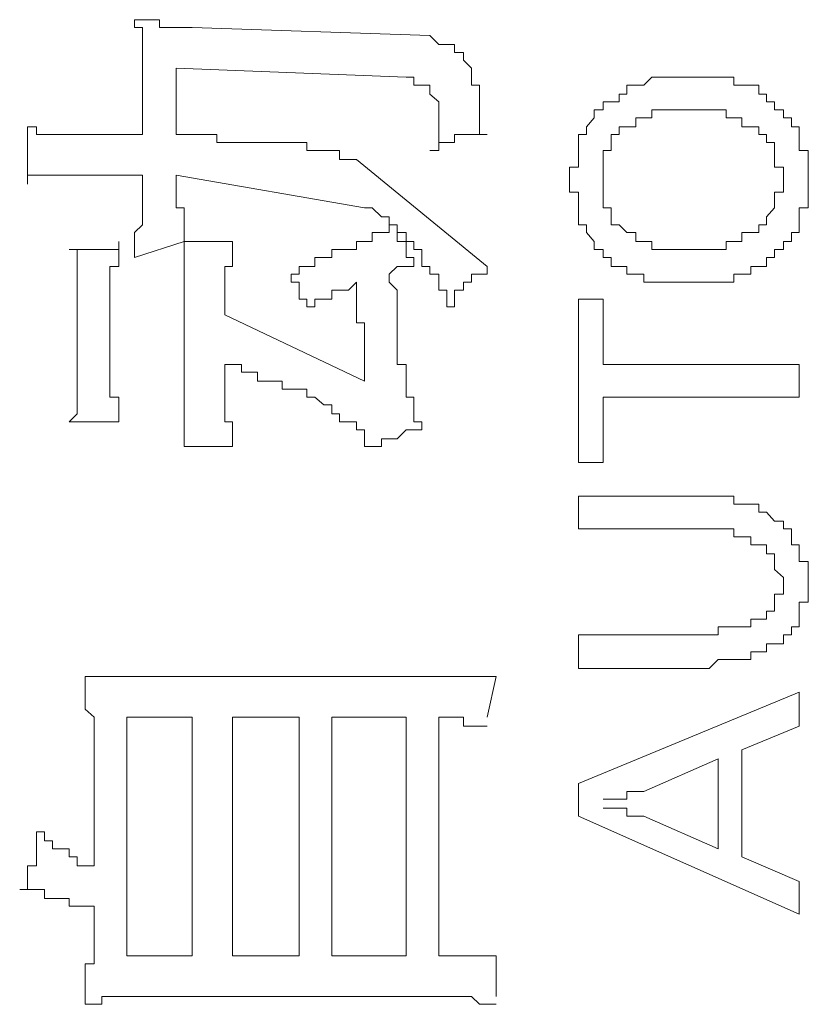
# Model space of a CAD drawing. Units: inches. Extents: x -791 to 1418, y -1406 to 165.
# Drawn here: x -635 to -629, y -552 to -544 of the extents above; entities that cross this region are included whole.
import ezdxf

# ---------------------------------------------------------------- set-up
doc = ezdxf.new("R2010")
doc.units = ezdxf.units.IN
doc.header["$MEASUREMENT"] = 0
doc.layers.add('图层 1', color=7, linetype='Continuous')

msp = doc.modelspace()

# ---------------------------------------------------------------- linework, layer by layer
at = {"layer": '图层 1', "color": 7, "lineweight": 9}
for points in [[(-633.6025, -544.837), (-633.6025, -544.7767), (-633.6025, -544.7163), (-633.6025, -544.6559), (-633.6025, -544.5869), (-633.6025, -544.5266), (-633.6629, -544.5266), (-633.6629, -544.4662)], [(-633.6629, -544.4662), (-633.6025, -544.4662), (-633.5335, -544.4662), (-633.4732, -544.4662), (-633.4732, -544.5266), (-633.4128, -544.5266), (-633.3438, -544.5266), (-633.2834, -544.5266), (-633.2231, -544.5266)], [(-631.4035, -544.5869), (-633.2231, -544.5266)], [(-631.0845, -544.837), (-631.1448, -544.7767), (-631.1448, -544.7163), (-631.2138, -544.7163), (-631.2138, -544.6559), (-631.2742, -544.6559), (-631.3345, -544.6559), (-631.4035, -544.5869)], [(-633.6025, -544.837), (-633.6025, -545.3458)], [(-633.3438, -545.3458), (-633.3438, -544.837)], [(-633.3438, -544.837), (-631.5846, -544.906)], [(-630.9637, -545.3458), (-631.0241, -545.3458), (-631.0241, -545.2855), (-631.0241, -545.2165), (-631.0241, -545.1561), (-631.0241, -545.0957), (-631.0241, -545.0354), (-631.0241, -544.9664), (-631.0845, -544.9664), (-631.0845, -544.906), (-631.0845, -544.837)], [(-631.4035, -544.9664), (-631.4639, -544.9664), (-631.5243, -544.9664), (-631.5243, -544.906), (-631.5846, -544.906)], [(-629.3856, -544.906), (-629.4546, -544.906), (-629.515, -544.906), (-629.5753, -544.906), (-629.6443, -544.906), (-629.7047, -544.906), (-629.7651, -544.9664), (-629.8254, -544.9664), (-629.8944, -544.9664), (-629.8944, -545.0354), (-629.9548, -545.0354), (-629.9548, -545.0957), (-630.0151, -545.0957)], [(-629.1355, -544.906), (-629.1959, -544.906), (-629.2649, -544.906), (-629.3253, -544.906), (-629.3856, -544.906)], [(-628.8855, -545.0354), (-628.8855, -544.9664), (-628.9458, -544.9664), (-629.0148, -544.9664), (-629.0752, -544.9664), (-629.0752, -544.906), (-629.1355, -544.906)], [(-631.3345, -545.2165), (-631.3345, -545.1561), (-631.3345, -545.0957), (-631.4035, -545.0354), (-631.4035, -544.9664)], [(-628.6957, -545.2165), (-628.6957, -545.1561), (-628.7647, -545.1561), (-628.7647, -545.0957), (-628.8251, -545.0957), (-628.8251, -545.0354), (-628.8855, -545.0354)], [(-630.0151, -545.0957), (-630.0755, -545.0957), (-630.0755, -545.1561), (-630.1445, -545.1561), (-630.1445, -545.2165), (-630.2049, -545.2855), (-630.2049, -545.3458), (-630.2652, -545.3458), (-630.2652, -545.4062), (-630.2652, -545.4665), (-630.2652, -545.5355), (-630.2652, -545.5959), (-630.3342, -545.5959), (-630.3342, -545.6563)], [(-631.4035, -545.4665), (-631.3345, -545.4665), (-631.3345, -545.4062), (-631.3345, -545.3458), (-631.3345, -545.2855), (-631.3345, -545.2165)], [(-629.515, -545.1561), (-629.5753, -545.1561), (-629.6443, -545.1561), (-629.7047, -545.1561), (-629.7047, -545.2165), (-629.7651, -545.2165), (-629.8254, -545.2165), (-629.8254, -545.2855), (-629.8944, -545.2855), (-629.9548, -545.2855), (-629.9548, -545.3458)], [(-629.4546, -545.1561), (-629.515, -545.1561)], [(-629.3856, -545.1561), (-629.4546, -545.1561)], [(-628.9458, -545.2855), (-629.0148, -545.2855), (-629.0148, -545.2165), (-629.0752, -545.2165), (-629.1355, -545.2165), (-629.1355, -545.1561), (-629.1959, -545.1561), (-629.2649, -545.1561), (-629.3253, -545.1561), (-629.3856, -545.1561)], [(-628.575, -545.4062), (-628.575, -545.3458), (-628.575, -545.2855), (-628.6354, -545.2855), (-628.6354, -545.2165), (-628.6957, -545.2165)], [(-634.4821, -545.7252), (-634.4821, -545.6563), (-634.4821, -545.5959), (-634.4821, -545.5355), (-634.4821, -545.4665), (-634.4821, -545.4062), (-634.4821, -545.3458), (-634.4821, -545.2855)], [(-634.4821, -545.2855), (-634.4131, -545.2855), (-634.4131, -545.3458), (-634.3528, -545.3458), (-634.2924, -545.3458), (-634.232, -545.3458), (-634.163, -545.3458), (-634.1027, -545.3458), (-634.0423, -545.3458)], [(-628.6957, -545.6563), (-628.6957, -545.5959), (-628.7647, -545.5959), (-628.7647, -545.5355), (-628.7647, -545.4665), (-628.7647, -545.4062), (-628.8251, -545.4062), (-628.8251, -545.3458), (-628.8855, -545.3458), (-628.8855, -545.2855), (-628.9458, -545.2855)], [(-633.6025, -545.3458), (-634.0423, -545.3458)], [(-632.5936, -545.4062), (-632.6626, -545.4062), (-632.7229, -545.4062), (-632.7833, -545.4062), (-632.8436, -545.4062), (-632.9126, -545.4062), (-632.973, -545.4062), (-633.0334, -545.4062), (-633.0334, -545.3458), (-633.0937, -545.3458), (-633.1627, -545.3458), (-633.2231, -545.3458), (-633.2834, -545.3458), (-633.3438, -545.3458)], [(-630.9637, -545.3458), (-631.0241, -545.3458), (-631.0845, -545.3458), (-631.1448, -545.3458), (-631.2138, -545.3458), (-631.2138, -545.4062), (-631.2742, -545.4062), (-631.3345, -545.4062), (-631.3345, -545.4665), (-631.4035, -545.4665)], [(-629.9548, -545.3458), (-630.0151, -545.3458), (-630.0151, -545.4062), (-630.0151, -545.4665), (-630.0755, -545.4665), (-630.0755, -545.5355), (-630.0755, -545.5959), (-630.0755, -545.6563)], [(-631.9641, -545.5355), (-632.0244, -545.5355), (-632.0934, -545.5355), (-632.0934, -545.4665), (-632.1538, -545.4665), (-632.2141, -545.4665), (-632.2831, -545.4665), (-632.3435, -545.4665), (-632.3435, -545.4062), (-632.4038, -545.4062), (-632.4642, -545.4062), (-632.5332, -545.4062), (-632.5936, -545.4062)], [(-628.506, -545.5355), (-628.506, -545.4665), (-628.575, -545.4665), (-628.575, -545.4062)], [(-631.9641, -545.5355), (-630.9637, -546.3548)], [(-628.506, -545.6563), (-628.506, -545.5959), (-628.506, -545.5355)], [(-633.8526, -545.6563), (-633.913, -545.6563), (-633.9733, -545.6563), (-634.0423, -545.6563), (-634.1027, -545.6563), (-634.163, -545.6563), (-634.232, -545.6563), (-634.2924, -545.6563), (-634.3528, -545.6563), (-634.4131, -545.6563), (-634.4821, -545.6563), (-634.4821, -545.7252)], [(-633.8526, -545.6563), (-633.6025, -545.6563)], [(-633.6025, -545.6563), (-633.6025, -545.846)], [(-633.3438, -545.7856), (-633.3438, -545.6563)], [(-633.3438, -545.6563), (-631.9037, -545.9063)], [(-630.3342, -545.6563), (-630.3342, -545.7252), (-630.3342, -545.7856), (-630.2652, -545.7856), (-630.2652, -545.846), (-630.2652, -545.9063), (-630.2652, -545.9753), (-630.2652, -546.0357), (-630.2049, -546.0357)], [(-630.0755, -545.6563), (-630.0755, -545.7252), (-630.0755, -545.7856), (-630.0755, -545.846), (-630.0755, -545.9063), (-630.0151, -545.9063), (-630.0151, -545.9753), (-630.0151, -546.0357), (-629.9548, -546.0357), (-629.8944, -546.0961)], [(-628.9458, -546.0961), (-628.8855, -546.0961), (-628.8855, -546.0357), (-628.8251, -546.0357), (-628.8251, -545.9753), (-628.7647, -545.9063), (-628.7647, -545.846), (-628.7647, -545.7856), (-628.6957, -545.7856), (-628.6957, -545.7252), (-628.6957, -545.6563)], [(-628.506, -545.846), (-628.506, -545.7856), (-628.506, -545.7252), (-628.506, -545.6563)], [(-633.3438, -545.7856), (-633.3438, -545.846), (-633.3438, -545.9063), (-633.2834, -545.9063), (-633.2834, -545.9753), (-633.2834, -546.0357), (-633.2834, -546.0961), (-633.2834, -546.165), (-633.2834, -546.2254), (-633.2834, -546.2858)], [(-633.6629, -546.2858), (-633.6629, -546.2254), (-633.6629, -546.165), (-633.6629, -546.0961), (-633.6025, -546.0357), (-633.6025, -545.9753), (-633.6025, -545.9063), (-633.6025, -545.846)], [(-628.575, -545.9753), (-628.575, -545.9063), (-628.506, -545.9063), (-628.506, -545.846)], [(-631.6536, -546.0357), (-631.714, -546.0357), (-631.714, -545.9753), (-631.7743, -545.9753), (-631.8433, -545.9063), (-631.9037, -545.9063)], [(-631.9037, -546.165), (-631.8433, -546.165), (-631.8433, -546.0961), (-631.7743, -546.0961), (-631.714, -546.0961), (-631.714, -546.0357), (-631.6536, -546.0357)], [(-631.6536, -546.0357), (-631.6536, -546.0961), (-631.6536, -546.165), (-631.5846, -546.165), (-631.5846, -546.2254), (-631.5846, -546.2858), (-631.5243, -546.2858), (-631.5243, -546.3548)], [(-631.2742, -546.6652), (-631.2742, -546.6048), (-631.2742, -546.5359), (-631.3345, -546.5359), (-631.3345, -546.4755), (-631.3345, -546.4151), (-631.4035, -546.4151), (-631.4035, -546.3548), (-631.4639, -546.3548), (-631.4639, -546.2858), (-631.4639, -546.2254), (-631.5243, -546.2254), (-631.5243, -546.165), (-631.5846, -546.165), (-631.5846, -546.0961), (-631.6536, -546.0961), (-631.6536, -546.0357)], [(-630.2049, -546.0357), (-630.2049, -546.0961), (-630.1445, -546.165), (-630.1445, -546.2254), (-630.0755, -546.2254), (-630.0755, -546.2858), (-630.0151, -546.2858), (-630.0151, -546.3548), (-629.9548, -546.3548)], [(-628.8855, -546.3548), (-628.8251, -546.3548), (-628.8251, -546.2858), (-628.7647, -546.2858), (-628.7647, -546.2254), (-628.6957, -546.2254), (-628.6957, -546.165), (-628.6354, -546.165), (-628.6354, -546.0961), (-628.575, -546.0961), (-628.575, -546.0357), (-628.575, -545.9753)], [(-629.8944, -546.0961), (-629.8254, -546.0961), (-629.8254, -546.165), (-629.7651, -546.165), (-629.7047, -546.165), (-629.7047, -546.2254), (-629.6443, -546.2254), (-629.5753, -546.2254), (-629.515, -546.2254), (-629.4546, -546.2254), (-629.3856, -546.2254)], [(-629.3856, -546.2254), (-629.3253, -546.2254), (-629.2649, -546.2254), (-629.1959, -546.2254), (-629.1355, -546.2254), (-629.1355, -546.165), (-629.0752, -546.165), (-629.0148, -546.165), (-629.0148, -546.0961), (-628.9458, -546.0961)], [(-634.163, -546.2254), (-634.1027, -546.2254), (-634.0423, -546.2254), (-633.9733, -546.2254), (-633.913, -546.2254), (-633.8526, -546.2254), (-633.7836, -546.2254), (-633.7836, -546.165)], [(-633.6629, -546.2858), (-633.2834, -546.165)], [(-633.2834, -546.6048), (-633.2834, -546.5359), (-633.2834, -546.4755), (-633.2834, -546.4151), (-633.2834, -546.3548), (-633.2834, -546.2858), (-633.2834, -546.2254), (-633.2834, -546.165)], [(-633.2834, -546.165), (-633.2231, -546.165), (-633.1627, -546.165), (-633.0937, -546.165)], [(-633.0937, -546.165), (-633.0334, -546.165), (-632.973, -546.165), (-632.9126, -546.165)], [(-632.9126, -546.165), (-632.9126, -546.2254), (-632.9126, -546.2858), (-632.9126, -546.3548), (-632.973, -546.3548), (-632.973, -546.4151), (-632.973, -546.4755), (-632.973, -546.5359), (-632.973, -546.6048), (-632.973, -546.6652)], [(-631.9037, -546.165), (-631.9641, -546.165), (-631.9641, -546.2254), (-632.0244, -546.2254), (-632.0934, -546.2254), (-632.1538, -546.2254), (-632.1538, -546.2858), (-632.2141, -546.2858), (-632.2831, -546.2858), (-632.2831, -546.3548)], [(-634.1027, -546.4151), (-634.1027, -546.3548), (-634.1027, -546.2858), (-634.1027, -546.2254), (-634.163, -546.2254)], [(-633.7836, -546.2254), (-633.7836, -546.2858), (-633.7836, -546.3548), (-633.8526, -546.3548), (-633.8526, -546.4151)], [(-634.1027, -547.3551), (-634.1027, -546.4151)], [(-633.8526, -546.4151), (-633.8526, -547.2947)], [(-632.4642, -546.4151), (-632.4038, -546.4151), (-632.4038, -546.3548), (-632.3435, -546.3548), (-632.2831, -546.3548)], [(-632.3435, -546.6652), (-632.3435, -546.6048), (-632.4038, -546.6048), (-632.4038, -546.5359), (-632.4038, -546.4755), (-632.4642, -546.4755), (-632.4642, -546.4151)], [(-631.5243, -546.3548), (-631.5846, -546.3548), (-631.6536, -546.3548), (-631.714, -546.4151)], [(-631.714, -546.4151), (-631.714, -546.4755), (-631.6536, -546.5359), (-631.6536, -546.6048), (-631.6536, -546.6652)], [(-630.9637, -546.3548), (-630.9637, -546.4151), (-631.0241, -546.4151), (-631.0845, -546.4151), (-631.0845, -546.4755), (-631.1448, -546.4755), (-631.1448, -546.5359), (-631.2138, -546.5359), (-631.2138, -546.6048), (-631.2138, -546.6652), (-631.2742, -546.6652)], [(-629.9548, -546.3548), (-629.8944, -546.3548), (-629.8944, -546.4151), (-629.8254, -546.4151), (-629.7651, -546.4151), (-629.7651, -546.4755), (-629.7047, -546.4755)], [(-629.3856, -546.4755), (-629.3253, -546.4755), (-629.2649, -546.4755), (-629.1959, -546.4755), (-629.1355, -546.4755), (-629.0752, -546.4755), (-629.0752, -546.4151), (-629.0148, -546.4151), (-628.9458, -546.4151), (-628.9458, -546.3548), (-628.8855, -546.3548)], [(-631.9641, -546.4755), (-632.0244, -546.5359), (-632.0934, -546.5359), (-632.1538, -546.5359), (-632.1538, -546.6048), (-632.2141, -546.6048), (-632.2831, -546.6048), (-632.2831, -546.6652), (-632.3435, -546.6652)], [(-631.9037, -547.2344), (-631.9037, -547.1654), (-631.9037, -547.105), (-631.9037, -547.0446), (-631.9037, -546.9757), (-631.9037, -546.9153), (-631.9037, -546.8549), (-631.9037, -546.7859), (-631.9641, -546.7859), (-631.9641, -546.7256), (-631.9641, -546.6652), (-631.9641, -546.6048), (-631.9641, -546.5359), (-631.9641, -546.4755)], [(-629.7047, -546.4755), (-629.6443, -546.4755), (-629.5753, -546.4755), (-629.515, -546.4755), (-629.4546, -546.4755), (-629.3856, -546.4755)], [(-633.2834, -546.6048), (-633.2834, -547.2344)], [(-630.0755, -546.6048), (-630.2652, -546.6048)], [(-630.2652, -546.6048), (-630.2652, -547.8553)], [(-630.0755, -547.105), (-630.0755, -546.6048)], [(-632.973, -546.7256), (-632.973, -546.6652)], [(-631.9037, -547.2344), (-632.973, -546.7256)], [(-631.6536, -546.6652), (-631.6536, -546.7256), (-631.6536, -546.7859), (-631.6536, -546.8549), (-631.6536, -546.9153), (-631.6536, -546.9757)], [(-631.6536, -546.9757), (-631.6536, -547.0446), (-631.6536, -547.105), (-631.5846, -547.105), (-631.5846, -547.1654)], [(-632.973, -547.2344), (-632.973, -547.105)], [(-632.973, -547.105), (-632.9126, -547.105), (-632.8436, -547.105), (-632.8436, -547.1654), (-632.7833, -547.1654), (-632.7229, -547.1654), (-632.7229, -547.2344), (-632.6626, -547.2344), (-632.5936, -547.2344), (-632.5332, -547.2344), (-632.5332, -547.2947)], [(-628.575, -547.105), (-630.0755, -547.105)], [(-628.575, -547.3551), (-628.575, -547.105)], [(-631.5846, -547.1654), (-631.5846, -547.2344), (-631.5846, -547.2947), (-631.5846, -547.3551), (-631.5243, -547.3551), (-631.5243, -547.4155)], [(-633.2834, -547.7345), (-633.2834, -547.6742), (-633.2834, -547.6052), (-633.2834, -547.5448), (-633.2834, -547.4844), (-633.2834, -547.4155), (-633.2834, -547.3551), (-633.2834, -547.2947), (-633.2834, -547.2344)], [(-632.973, -547.2344), (-632.973, -547.2947), (-632.973, -547.3551), (-632.973, -547.4155), (-632.973, -547.4844), (-632.973, -547.5448), (-632.9126, -547.5448), (-632.9126, -547.6052), (-632.9126, -547.6742), (-632.9126, -547.7345)], [(-633.8526, -547.2947), (-633.8526, -547.3551), (-633.7836, -547.3551), (-633.7836, -547.4155), (-633.7836, -547.4844), (-633.7836, -547.5448)], [(-632.0934, -547.4844), (-632.1538, -547.4844), (-632.1538, -547.4155), (-632.2141, -547.4155), (-632.2831, -547.3551), (-632.3435, -547.3551), (-632.3435, -547.2947), (-632.4038, -547.2947), (-632.4642, -547.2947), (-632.5332, -547.2947)], [(-634.163, -547.5448), (-634.1027, -547.4844), (-634.1027, -547.4155), (-634.1027, -547.3551)], [(-630.0755, -547.3551), (-628.575, -547.3551)], [(-630.0755, -547.8553), (-630.0755, -547.3551)], [(-631.5243, -547.4155), (-631.5243, -547.4844)], [(-634.163, -547.5448), (-633.7836, -547.5448)], [(-631.8433, -547.7345), (-631.9037, -547.7345), (-631.9037, -547.6742), (-631.9037, -547.6052), (-631.9641, -547.6052), (-631.9641, -547.5448), (-632.0244, -547.5448), (-632.0934, -547.5448), (-632.0934, -547.4844)], [(-631.5243, -547.4844), (-631.5243, -547.5448), (-631.4639, -547.5448), (-631.4639, -547.6052)], [(-631.4639, -547.6052), (-631.5243, -547.6052), (-631.5846, -547.6052), (-631.6536, -547.6742), (-631.714, -547.6742), (-631.7743, -547.6742), (-631.7743, -547.7345), (-631.8433, -547.7345)], [(-633.0937, -547.7345), (-633.1627, -547.7345), (-633.2231, -547.7345), (-633.2834, -547.7345)], [(-632.9126, -547.7345), (-632.973, -547.7345), (-633.0334, -547.7345), (-633.0937, -547.7345)], [(-630.2652, -547.8553), (-630.0755, -547.8553)], [(-629.3253, -548.114), (-630.2652, -548.114)], [(-630.2652, -548.114), (-630.2652, -548.364)], [(-628.6957, -548.364), (-628.6957, -548.3037), (-628.7647, -548.3037), (-628.8251, -548.2347), (-628.8855, -548.2347), (-628.8855, -548.1743), (-628.9458, -548.1743), (-629.0148, -548.1743), (-629.0752, -548.1743), (-629.0752, -548.114), (-629.1355, -548.114), (-629.1959, -548.114), (-629.2649, -548.114), (-629.3253, -548.114)], [(-630.2652, -548.364), (-629.3253, -548.364)], [(-628.9458, -548.4848), (-628.9458, -548.4244), (-629.0148, -548.4244), (-629.0752, -548.4244), (-629.0752, -548.364), (-629.1355, -548.364), (-629.1959, -548.364), (-629.2649, -548.364), (-629.3253, -548.364)], [(-628.6957, -549.1746), (-628.6354, -549.1746), (-628.6354, -549.1143), (-628.575, -549.1143), (-628.575, -549.0539), (-628.575, -548.9936), (-628.575, -548.9246), (-628.506, -548.9246), (-628.506, -548.8642), (-628.506, -548.8038), (-628.506, -548.7348), (-628.506, -548.6745), (-628.506, -548.6141), (-628.575, -548.6141), (-628.575, -548.5538), (-628.575, -548.4848), (-628.6354, -548.4848), (-628.6354, -548.4244), (-628.6354, -548.364), (-628.6957, -548.364)], [(-628.6957, -548.7348), (-628.7647, -548.6745), (-628.7647, -548.6141), (-628.7647, -548.5538), (-628.8251, -548.5538), (-628.8251, -548.4848), (-628.8855, -548.4848), (-628.9458, -548.4848)], [(-628.8855, -549.0539), (-628.8251, -549.0539), (-628.8251, -548.9936), (-628.7647, -548.9936), (-628.7647, -548.9246), (-628.7647, -548.8642), (-628.6957, -548.8642), (-628.6957, -548.8038), (-628.6957, -548.7348)], [(-629.3253, -549.1746), (-629.2649, -549.1746), (-629.1959, -549.1746), (-629.1959, -549.1143), (-629.1355, -549.1143), (-629.0752, -549.1143), (-629.0148, -549.1143), (-628.9458, -549.1143), (-628.9458, -549.0539), (-628.8855, -549.0539)], [(-630.2652, -549.1746), (-630.2652, -549.4333)], [(-629.3253, -549.1746), (-630.2652, -549.1746)], [(-629.3253, -549.4333), (-629.2649, -549.4333), (-629.1959, -549.3644), (-629.1355, -549.3644), (-629.0752, -549.3644), (-629.0148, -549.3644), (-628.9458, -549.3644), (-628.9458, -549.304), (-628.8855, -549.304), (-628.8251, -549.304), (-628.8251, -549.2436), (-628.7647, -549.2436), (-628.6957, -549.2436), (-628.6957, -549.1746)], [(-630.2652, -549.4333), (-629.3253, -549.4333)], [(-634.0423, -549.4937), (-633.9733, -549.4937), (-633.913, -549.4937), (-633.8526, -549.4937), (-633.7836, -549.4937), (-633.7232, -549.4937), (-633.6629, -549.4937), (-633.6025, -549.4937), (-633.5335, -549.4937)], [(-633.9733, -549.9939), (-633.9733, -549.9335), (-633.9733, -549.8731), (-633.9733, -549.8042), (-634.0423, -549.7438), (-634.0423, -549.6834), (-634.0423, -549.6144), (-634.0423, -549.5541), (-634.0423, -549.4937)], [(-633.5335, -549.4937), (-631.4035, -549.4937)], [(-631.4035, -549.4937), (-631.3345, -549.4937), (-631.2742, -549.4937), (-631.2138, -549.4937), (-631.1448, -549.4937), (-631.0845, -549.4937), (-631.0241, -549.4937), (-630.9637, -549.4937), (-630.8947, -549.4937)], [(-630.8947, -549.4937), (-630.9637, -549.8042)], [(-628.575, -549.6144), (-630.2652, -550.3129)], [(-628.575, -549.8731), (-628.575, -549.6144)], [(-633.7232, -549.8042), (-633.2231, -549.8042)], [(-633.7232, -551.6323), (-633.7232, -549.8042)], [(-633.2231, -549.8042), (-633.2231, -551.6323)], [(-632.9126, -551.6323), (-632.9126, -549.8042)], [(-632.9126, -549.8042), (-632.4038, -549.8042)], [(-632.4038, -549.8042), (-632.4038, -551.6323)], [(-632.1538, -551.6323), (-632.1538, -549.8042)], [(-632.1538, -549.8042), (-631.5846, -549.8042)], [(-631.5846, -549.8042), (-631.5846, -551.6323)], [(-631.3345, -549.8042), (-631.3345, -551.6323)], [(-630.9637, -549.8731), (-631.0241, -549.8731), (-631.0845, -549.8731), (-631.1448, -549.8731), (-631.1448, -549.8042), (-631.2138, -549.8042), (-631.2742, -549.8042), (-631.3345, -549.8042)], [(-629.0148, -550.0542), (-628.575, -549.8731)], [(-633.9733, -550.9425), (-633.9733, -549.9939)], [(-629.0148, -550.8735), (-629.0148, -550.0542)], [(-629.7651, -550.3733), (-629.1959, -550.1232)], [(-629.1959, -550.1232), (-629.1959, -550.8131)], [(-630.2652, -550.3129), (-630.2652, -550.563)], [(-630.0755, -550.4337), (-630.0151, -550.4337), (-629.9548, -550.4337), (-629.8944, -550.4337), (-629.8944, -550.3733), (-629.8254, -550.3733), (-629.7651, -550.3733)], [(-630.2652, -550.563), (-628.575, -551.3133)], [(-629.7651, -550.563), (-629.8254, -550.563), (-629.8944, -550.563), (-629.8944, -550.5027), (-629.9548, -550.5027), (-630.0151, -550.5027), (-630.0755, -550.5027)], [(-629.1959, -550.8131), (-629.7651, -550.563)], [(-634.5425, -551.1236), (-634.4821, -551.1236), (-634.4821, -551.0632), (-634.4821, -551.0028), (-634.4821, -550.9425), (-634.4131, -550.9425), (-634.4131, -550.8735), (-634.4131, -550.8131), (-634.4131, -550.7527), (-634.4131, -550.6838)], [(-634.4131, -550.6838), (-634.3528, -550.6838), (-634.3528, -550.7527), (-634.2924, -550.7527), (-634.2924, -550.8131), (-634.232, -550.8131), (-634.163, -550.8131), (-634.163, -550.8735), (-634.1027, -550.8735), (-634.1027, -550.9425), (-634.0423, -550.9425), (-633.9733, -550.9425)], [(-628.575, -551.0632), (-629.0148, -550.8735)], [(-628.575, -551.3133), (-628.575, -551.0632)], [(-633.9733, -551.2529), (-634.0423, -551.2529), (-634.1027, -551.2529), (-634.163, -551.2529), (-634.163, -551.1925), (-634.232, -551.1925), (-634.2924, -551.1925), (-634.3528, -551.1925), (-634.3528, -551.1236), (-634.4131, -551.1236), (-634.4821, -551.1236), (-634.5425, -551.1236)], [(-633.9733, -551.503), (-633.9733, -551.2529)], [(-634.0423, -552.0031), (-634.0423, -551.9428), (-634.0423, -551.8824), (-634.0423, -551.8221), (-634.0423, -551.7531), (-634.0423, -551.6927), (-633.9733, -551.6927), (-633.9733, -551.6323), (-633.9733, -551.5634), (-633.9733, -551.503)], [(-633.2231, -551.6323), (-633.7232, -551.6323)], [(-632.4038, -551.6323), (-632.9126, -551.6323)], [(-631.5846, -551.6323), (-632.1538, -551.6323)], [(-631.3345, -551.6323), (-631.2742, -551.6323), (-631.2138, -551.6323), (-631.1448, -551.6323), (-631.0845, -551.6323), (-631.0241, -551.6323), (-630.9637, -551.6323), (-630.8947, -551.6323)], [(-630.8947, -551.6323), (-630.8947, -551.9428)], [(-633.5335, -551.9428), (-633.6025, -551.9428), (-633.6629, -551.9428), (-633.7232, -551.9428), (-633.7836, -551.9428), (-633.8526, -551.9428), (-633.913, -551.9428), (-633.913, -552.0031), (-633.9733, -552.0031), (-634.0423, -552.0031)], [(-631.4639, -551.9428), (-633.5335, -551.9428)], [(-630.8947, -552.0031), (-630.9637, -552.0031), (-631.0241, -552.0031), (-631.0845, -551.9428), (-631.1448, -551.9428), (-631.2138, -551.9428), (-631.2742, -551.9428), (-631.3345, -551.9428), (-631.4035, -551.9428), (-631.4639, -551.9428)]]:
    msp.add_lwpolyline(points, dxfattribs=at)

doc.saveas('drawing.dxf')
